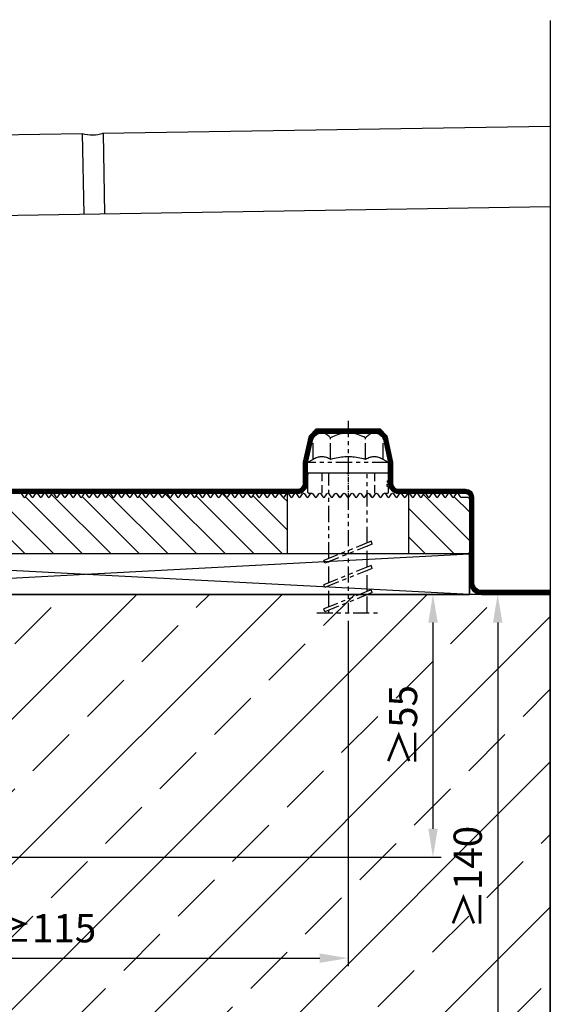
# Model space of a CAD drawing. Units: millimetres. Extents: x -3 to 1183, y 764 to 1981.
# Drawn here: x 401 to 533, y 1588 to 1831 of the extents above; entities that cross this region are included whole.
import ezdxf

# ---------------------------------------------------------------- set-up
doc = ezdxf.new("R2010")
doc.units = ezdxf.units.MM
for name, pattern in [('ACDINTGB', [9, 4, -1, 1, -1, 1, -1]), ('ACDINTGL', [3, 2, -1]), ('AUSGEZOGEN', [2000.1, 2000, -0.1]), ('HIDDEN', [9.525, 6.35, -3.175]), ('MITTE', [2, 1.25, -0.25, 0.25, -0.25]), ('STRICHPUNKT2', [1.3, 0.75, -0.25, 0.05, -0.25])]:
    doc.linetypes.add(name, pattern=pattern)
doc.layers.get('DEFPOINTS').update_dxf_attribs({"color": 5, "linetype": 'AUSGEZOGEN'})
for name, color, linetype in [('-ACHSE', 3, 'MITTE'), ('-BAU', 1, 'AUSGEZOGEN'), ('-FOLIE', 30, 'Continuous'), ('-PROFILAUSSENKANTE', 4, 'Continuous'), ('-PROFILAUSSENKANTET', 4, 'Continuous'), ('-STAHL', 7, 'AUSGEZOGEN'), ('KONTUR', 7, 'Continuous'), ('LTSTRPKT035', 1, 'STRICHPUNKT2')]:
    doc.layers.add(name, color=color, linetype=linetype)
doc.layers.add('AM_5', color=3, linetype='Continuous', lineweight=25)
doc.styles.add('FZ', font='isocpeur.ttf')
doc.styles.get("Standard").update_dxf_attribs({"font": 'arial.ttf'})
doc.dimstyles.new('AM_DIN$0', dxfattribs={"dimtxt": 3.5, "dimasz": 3.5, "dimexe": 1, "dimexo": 1, "dimgap": 1.5, "dimtad": 1, "dimdsep": 46, "dimtxsty": 'Standard', "dimcen": 0, "dimclrd": 256, "dimclre": 256, "dimclrt": 2, "dimadec": 0, "dimazin": 2, "dimtp": 0.1, "dimtm": 0.1, "dimtfac": 0.71, "dimtdec": 3, "dimtmove": 0, "dimatfit": 3, "dimfxl": 1, "dimlwd": -1, "dimlwe": -1, "dimarcsym": 0})
pattern_1 = [(135, (17274.958, 3112.0764), (-3.5355339, -3.5355339), [])]

# ---------------------------------------------------------------- blocks, each defined once
blk = doc.blocks.new('*D22')
at = {"layer": 'AM_5', "linetype": 'ByBlock'}
for p, q in [((516.09, 1689), (521.08, 1689)), ((519.08, 1682), (519.08, 1556)), ((516.09, 1549), (521.08, 1549))]:
    blk.add_line(p, q, dxfattribs=at)
at = {"layer": 'AM_5'}
for points in [[(517.92, 1682), (520.25, 1682), (519.08, 1689)], [(517.92, 1556), (520.25, 1556), (519.08, 1549)]]:
    blk.add_solid(points, dxfattribs=at)
at = {"layer": 'DEFPOINTS', "color": 0}
for p in [(514.09, 1689), (514.09, 1549), (519.08, 1549)]:
    blk.add_point(p, dxfattribs=at)
at = {"layer": 'AM_5', "color": 2, "insert": (512.58, 1619), "char_height": 7, "attachment_point": 5, "rotation": 90, "style": 'FZ'}
blk.add_mtext('≥140', dxfattribs=at)
blk = doc.blocks.new('*D27')
at = {"layer": 'AM_5', "linetype": 'ByBlock'}
for p, q in [((496.88, 1689), (505.08, 1689)), ((503.08, 1682), (503.08, 1631)), ((342.65, 1624), (505.08, 1624))]:
    blk.add_line(p, q, dxfattribs=at)
at = {"layer": 'AM_5'}
for points in [[(501.92, 1682), (504.25, 1682), (503.08, 1689)], [(501.92, 1631), (504.25, 1631), (503.08, 1624)]]:
    blk.add_solid(points, dxfattribs=at)
at = {"layer": 'DEFPOINTS', "color": 0}
for p in [(494.88, 1689), (340.65, 1624), (503.08, 1624)]:
    blk.add_point(p, dxfattribs=at)
at = {"layer": 'AM_5', "color": 2, "insert": (496.58, 1656.5), "char_height": 7, "attachment_point": 5, "rotation": 90, "style": 'FZ'}
blk.add_mtext('≥55', dxfattribs=at)
blk = doc.blocks.new('*D28')
at = {"layer": 'AM_5', "linetype": 'ByBlock'}
for p, q in [((482.08, 1682.43), (482.08, 1597)), ((332.09, 1611), (332.09, 1597)), ((339.09, 1599), (475.08, 1599))]:
    blk.add_line(p, q, dxfattribs=at)
at = {"layer": 'AM_5'}
for points in [[(339.09, 1600.17), (339.09, 1597.83), (332.09, 1599)], [(475.08, 1600.17), (475.08, 1597.83), (482.08, 1599)]]:
    blk.add_solid(points, dxfattribs=at)
at = {"layer": 'DEFPOINTS', "color": 0}
for p in [(482.08, 1684.43), (332.09, 1613), (482.08, 1599)]:
    blk.add_point(p, dxfattribs=at)
at = {"layer": 'AM_5', "color": 2, "insert": (407.09, 1605.5), "char_height": 7, "attachment_point": 5, "style": 'FZ'}
blk.add_mtext('≥115', dxfattribs=at)
blk = doc.blocks.new('D')
at = {"layer": '-STAHL', "color": 251, "linetype": 'ACDINTGB'}
for p, q in [((0, 12.9), (0, -34.57)), ((-7.5, 9.9), (-8.66, 8.74)), ((7.5, 9.9), (-7.5, 9.9)), ((-7.14, 9.79), (-7.35, 9.71)), ((-6.93, 9.85), (-7.14, 9.79)), ((-6.71, 9.89), (-6.93, 9.85)), ((-6.5, 9.9), (-6.71, 9.89)), ((-6.28, 9.89), (-6.5, 9.9)), ((-6.06, 9.85), (-6.28, 9.89)), ((-5.85, 9.79), (-6.06, 9.85)), ((-5.64, 9.71), (-5.85, 9.79)), ((-1.29, 9.79), (-1.72, 9.71)), ((-0.87, 9.85), (-1.29, 9.79)), ((-0.44, 9.89), (-0.87, 9.85)), ((0, 9.9), (-0.44, 9.89)), ((0.44, 9.89), (0, 9.9)), ((0.87, 9.85), (0.44, 9.89)), ((1.29, 9.79), (0.87, 9.85)), ((1.72, 9.71), (1.29, 9.79)), ((5.85, 9.79), (5.64, 9.71)), ((6.06, 9.85), (5.85, 9.79)), ((6.28, 9.89), (6.06, 9.85)), ((6.5, 9.9), (6.28, 9.89)), ((6.71, 9.89), (6.5, 9.9)), ((6.93, 9.85), (6.71, 9.89)), ((7.14, 9.79), (6.93, 9.85)), ((7.35, 9.71), (7.14, 9.79)), ((8.66, 8.74), (7.5, 9.9)), ((-8.43, 8.96), (-8.66, 8.74)), ((-8.66, 3.36), (-8.66, 8.74)), ((-8.21, 9.15), (-8.43, 8.96)), ((-7.99, 9.32), (-8.21, 9.15)), ((-7.78, 9.47), (-7.99, 9.32)), ((-7.57, 9.6), (-7.78, 9.47)), ((-7.35, 9.71), (-7.57, 9.6)), ((-5.42, 9.6), (-5.64, 9.71)), ((-5.21, 9.47), (-5.42, 9.6)), ((-5, 9.32), (-5.21, 9.47)), ((-4.78, 9.15), (-5, 9.32)), ((-4.56, 8.96), (-4.78, 9.15)), ((-4.33, 8.74), (-4.56, 8.96)), ((-3.88, 8.96), (-4.33, 8.74)), ((-4.33, 3.36), (-4.33, 8.74)), ((-3.43, 9.15), (-3.88, 8.96)), ((-3, 9.32), (-3.43, 9.15)), ((-2.57, 9.47), (-3, 9.32)), ((-2.14, 9.6), (-2.57, 9.47)), ((-1.72, 9.71), (-2.14, 9.6)), ((2.14, 9.6), (1.72, 9.71)), ((2.57, 9.47), (2.14, 9.6)), ((3, 9.32), (2.57, 9.47)), ((3.43, 9.15), (3, 9.32)), ((3.88, 8.96), (3.43, 9.15)), ((4.33, 8.74), (3.88, 8.96)), ((4.56, 8.96), (4.33, 8.74)), ((4.33, 3.36), (4.33, 8.74)), ((4.78, 9.15), (4.56, 8.96)), ((5, 9.32), (4.78, 9.15)), ((5.21, 9.47), (5, 9.32)), ((5.42, 9.6), (5.21, 9.47)), ((5.64, 9.71), (5.42, 9.6)), ((7.57, 9.6), (7.35, 9.71)), ((7.78, 9.47), (7.57, 9.6)), ((7.99, 9.32), (7.78, 9.47)), ((8.21, 9.15), (7.99, 9.32)), ((8.43, 8.96), (8.21, 9.15)), ((8.66, 8.74), (8.43, 8.96)), ((8.66, 3.36), (8.66, 8.74)), ((-8.66, 3.36), (-10, 2.6)), ((-10, 0), (-10, 2.6)), ((10, 2.6), (-10, 2.6)), ((-8.39, 3.51), (-8.66, 3.36)), ((-8.13, 3.64), (-8.39, 3.51)), ((-7.88, 3.74), (-8.13, 3.64)), ((-7.64, 3.83), (-7.88, 3.74)), ((-7.4, 3.9), (-7.64, 3.83)), ((-7.17, 3.96), (-7.4, 3.9)), ((-6.94, 3.99), (-7.17, 3.96)), ((-6.72, 4.02), (-6.94, 3.99)), ((-6.5, 4.03), (-6.72, 4.02)), ((-6.27, 4.02), (-6.5, 4.03)), ((-6.05, 3.99), (-6.27, 4.02)), ((-5.82, 3.96), (-6.05, 3.99)), ((-5.59, 3.9), (-5.82, 3.96)), ((-5.35, 3.83), (-5.59, 3.9)), ((-5.11, 3.74), (-5.35, 3.83)), ((-4.86, 3.64), (-5.11, 3.74)), ((-4.6, 3.51), (-4.86, 3.64)), ((-4.33, 3.36), (-4.6, 3.51)), ((-3.84, 3.5), (-4.33, 3.36)), ((-3.37, 3.61), (-3.84, 3.5)), ((-2.92, 3.71), (-3.37, 3.61)), ((-2.48, 3.8), (-2.92, 3.71)), ((-2.05, 3.87), (-2.48, 3.8)), ((-1.63, 3.93), (-2.05, 3.87)), ((-1.21, 3.97), (-1.63, 3.93)), ((-0.81, 4), (-1.21, 3.97)), ((-0.4, 4.02), (-0.81, 4)), ((0, 4.03), (-0.4, 4.02)), ((0.4, 4.02), (0, 4.03)), ((0.81, 4), (0.4, 4.02)), ((1.21, 3.97), (0.81, 4)), ((1.63, 3.93), (1.21, 3.97)), ((2.05, 3.87), (1.63, 3.93)), ((2.48, 3.8), (2.05, 3.87)), ((2.92, 3.71), (2.48, 3.8)), ((3.37, 3.61), (2.92, 3.71)), ((3.84, 3.5), (3.37, 3.61)), ((4.33, 3.36), (3.84, 3.5)), ((4.6, 3.51), (4.33, 3.36)), ((4.86, 3.64), (4.6, 3.51)), ((5.11, 3.74), (4.86, 3.64)), ((5.35, 3.83), (5.11, 3.74)), ((5.59, 3.9), (5.35, 3.83)), ((5.82, 3.96), (5.59, 3.9)), ((6.05, 3.99), (5.82, 3.96)), ((6.27, 4.02), (6.05, 3.99)), ((6.5, 4.03), (6.27, 4.02)), ((6.72, 4.02), (6.5, 4.03)), ((6.94, 3.99), (6.72, 4.02)), ((7.17, 3.96), (6.94, 3.99)), ((7.4, 3.9), (7.17, 3.96)), ((7.64, 3.83), (7.4, 3.9)), ((7.88, 3.74), (7.64, 3.83)), ((8.13, 3.64), (7.88, 3.74)), ((8.39, 3.51), (8.13, 3.64)), ((8.66, 3.36), (8.39, 3.51)), ((10, 2.6), (8.66, 3.36)), ((10, 0), (10, 2.6)), ((10, 0), (-10, 0)), ((-4.75, -21.11), (-4.75, 0)), ((4.75, -17.27), (4.75, 0)), ((5.72, -16.88), (-6, -21.62)), ((6, -17.58), (5.72, -16.88)), ((6, -17.58), (-5.72, -22.31)), ((4.75, -23.27), (4.75, -18.08)), ((-5.72, -22.31), (-6, -21.62)), ((-4.75, -27.11), (-4.75, -21.92)), ((5.72, -22.88), (-6, -27.62)), ((6, -23.58), (-5.72, -28.31)), ((4.75, -29.27), (4.75, -24.08)), ((6, -23.58), (5.72, -22.88)), ((-5.72, -28.31), (-6, -27.62)), ((5.72, -28.88), (-6, -33.62)), ((-4.75, -33.11), (-4.75, -27.92)), ((6, -29.58), (5.72, -28.88)), ((6, -29.58), (-5.72, -34.31)), ((4.75, -34.57), (4.75, -30.08)), ((-5.72, -34.31), (-6, -33.62)), ((-4.75, -34.57), (-4.75, -33.92)), ((-7.75, -34.57), (7.75, -34.57))]:
    blk.add_line(p, q, dxfattribs=at)
blk = doc.blocks.new('B10')
at = {"layer": '-PROFILAUSSENKANTE'}
h = blk.add_hatch(dxfattribs=at)
h.set_pattern_fill('_U', color=256, scale=5, angle=135, style=0, pattern_type=0)
h.set_pattern_definition(pattern_1)
edge = h.paths.add_edge_path()
edge.add_arc((18.3, 4.7), 0.3, 34, 146)
edge.add_line((18.05, 4.87), (17.55, 4.12))
edge.add_arc((17.3, 4.29), 0.3, 214, 326, ccw=False)
edge.add_line((17.05, 4.12), (16.55, 4.87))
edge.add_arc((16.3, 4.7), 0.3, 34, 146)
edge.add_line((16.05, 4.87), (15.55, 4.12))
edge.add_arc((15.3, 4.29), 0.3, 214, 326, ccw=False)
edge.add_line((15.05, 4.12), (14.55, 4.87))
edge.add_arc((14.3, 4.7), 0.3, 34, 146)
edge.add_line((14.05, 4.87), (13.55, 4.12))
edge.add_arc((13.3, 4.29), 0.3, 214, 326, ccw=False)
edge.add_line((13.05, 4.12), (12.55, 4.87))
edge.add_arc((12.3, 4.7), 0.3, 34, 90)
edge.add_line((12.3, 5), (9.8, 5))
edge.add_arc((9.8, 4.5), 0.5, 90, 180)
edge.add_line((9.3, 4.5), (9.3, -4.9))
edge.add_arc((8.8, -4.9), 0.5, 270, 360, ccw=False)
edge.add_line((8.8, -5.4), (3.4, -5.4))
edge.add_arc((3.4, -4.9), 0.5, 180, 270, ccw=False)
edge.add_line((2.9, -4.9), (2.9, -1))
edge.add_arc((1.9, -1), 1, 0, 90)
edge.add_line((1.9, 0), (-1.9, 0))
edge.add_arc((-1.9, -1), 1, 90, 180)
edge.add_line((-2.9, -1), (-2.9, -9.4))
edge.add_arc((-1.9, -9.4), 1, 180, 270)
edge.add_line((-1.9, -10.4), (8.8, -10.4))
edge.add_arc((8.8, -10.9), 0.5, 0, 90, ccw=False)
edge.add_line((9.3, -10.9), (9.3, -21.1))
edge.add_line((9.3, -21.1), (9.6, -21.4))
edge.add_line((9.6, -21.4), (9.3, -21.7))
edge.add_line((9.3, -21.7), (9.3, -46.9))
edge.add_arc((8.8, -46.9), 0.5, 270, 360, ccw=False)
edge.add_line((8.8, -47.4), (3.4, -47.4))
edge.add_arc((3.4, -46.9), 0.5, 180, 270, ccw=False)
edge.add_line((2.9, -46.9), (2.9, -43))
edge.add_arc((1.9, -43), 1, 0, 90)
edge.add_line((1.9, -42), (-1.9, -42))
edge.add_arc((-1.9, -43), 1, 90, 180)
edge.add_line((-2.9, -43), (-2.9, -49.56))
edge.add_arc((-1.9, -49.56), 1, 180, 227.2906)
edge.add_line((-2.58, -50.3), (-0.62, -52.1))
edge.add_arc((-1.3, -52.84), 1, 0, 47.2906, ccw=False)
edge.add_line((-0.3, -52.84), (-0.3, -53.9))
edge.add_arc((0.79, -53.91), 1.09, 179.2606, 265.2868)
edge.add_line((0.7, -55), (2.1, -55))
edge.add_arc((2.1, -54.8), 0.2, 270, 360)
edge.add_line((2.3, -54.8), (2.3, -52.9))
edge.add_arc((2.8, -52.9), 0.5, 90, 180, ccw=False)
edge.add_line((2.8, -52.4), (8.8, -52.4))
edge.add_arc((8.8, -52.9), 0.5, 0, 90, ccw=False)
edge.add_line((9.3, -52.9), (9.3, -65.5))
edge.add_arc((8.8, -65.5), 0.5, 270, 360, ccw=False)
edge.add_line((8.8, -66), (2.8, -66))
edge.add_arc((2.8, -65.5), 0.5, 180, 270, ccw=False)
edge.add_line((2.3, -65.5), (2.3, -63.6))
edge.add_arc((2.1, -63.6), 0.2, 360, 450)
edge.add_line((2.1, -63.4), (0.7, -63.4))
edge.add_arc((0.7, -64.4), 1, 90, 180)
edge.add_line((-0.3, -64.4), (-0.3, -67.6))
edge.add_arc((0.7, -67.6), 1, 180, 270)
edge.add_line((0.7, -68.6), (9, -68.6))
edge.add_arc((9, -68.9), 0.3, 0, 90, ccw=False)
edge.add_line((9.3, -68.9), (9.3, -70))
edge.add_line((9.3, -70), (19.3, -70))
edge.add_line((19.3, -70), (19.3, -15))
edge.add_arc((24.3, -15), 5, 90, 180, ccw=False)
edge.add_line((24.3, -10), (164.3, -10))
edge.add_line((164.3, -10), (164.3, 5))
edge.add_arc((164.3, 4.7), 0.3, 89.9951, 146)
edge.add_line((164.05, 4.87), (163.55, 4.12))
edge.add_arc((163.3, 4.29), 0.3, 214, 326, ccw=False)
edge.add_line((163.05, 4.12), (162.55, 4.87))
edge.add_arc((162.3, 4.7), 0.3, 34, 146)
edge.add_line((162.05, 4.87), (161.55, 4.12))
edge.add_arc((161.3, 4.29), 0.3, 214, 326, ccw=False)
edge.add_line((161.05, 4.12), (160.55, 4.87))
edge.add_arc((160.3, 4.7), 0.3, 34, 146)
edge.add_line((160.05, 4.87), (159.55, 4.12))
edge.add_arc((159.3, 4.29), 0.3, 214, 326, ccw=False)
edge.add_line((159.05, 4.12), (158.55, 4.87))
edge.add_arc((158.3, 4.7), 0.3, 34, 146)
edge.add_line((158.05, 4.87), (157.55, 4.12))
edge.add_arc((157.3, 4.29), 0.3, 214, 326, ccw=False)
edge.add_line((157.05, 4.12), (156.55, 4.87))
edge.add_arc((156.3, 4.7), 0.3, 34, 146)
edge.add_line((156.05, 4.87), (155.55, 4.12))
edge.add_arc((155.3, 4.29), 0.3, 214, 326, ccw=False)
edge.add_line((155.05, 4.12), (154.55, 4.87))
edge.add_arc((154.3, 4.7), 0.3, 34, 146)
edge.add_line((154.05, 4.87), (153.55, 4.12))
edge.add_arc((153.3, 4.29), 0.3, 214, 326, ccw=False)
edge.add_line((153.05, 4.12), (152.55, 4.87))
edge.add_arc((152.3, 4.7), 0.3, 34, 146)
edge.add_line((152.05, 4.87), (151.55, 4.12))
edge.add_arc((151.3, 4.29), 0.3, 214, 326, ccw=False)
edge.add_line((151.05, 4.12), (150.55, 4.87))
edge.add_arc((150.3, 4.7), 0.3, 34, 146)
edge.add_line((150.05, 4.87), (149.55, 4.12))
edge.add_arc((149.3, 4.29), 0.3, 214, 326, ccw=False)
edge.add_line((149.05, 4.12), (148.55, 4.87))
edge.add_arc((148.3, 4.7), 0.3, 34, 146)
edge.add_line((148.05, 4.87), (147.55, 4.12))
edge.add_arc((147.3, 4.29), 0.3, 214, 326, ccw=False)
edge.add_line((147.05, 4.12), (146.55, 4.87))
edge.add_arc((146.3, 4.7), 0.3, 34, 146)
edge.add_line((146.05, 4.87), (145.55, 4.12))
edge.add_arc((145.3, 4.29), 0.3, 214, 326, ccw=False)
edge.add_line((145.05, 4.12), (144.55, 4.87))
edge.add_arc((144.3, 4.7), 0.3, 34, 146)
edge.add_line((144.05, 4.87), (143.55, 4.12))
edge.add_arc((143.3, 4.29), 0.3, 214, 326, ccw=False)
edge.add_line((143.05, 4.12), (142.55, 4.87))
edge.add_arc((142.3, 4.7), 0.3, 34, 146)
edge.add_line((142.05, 4.87), (141.55, 4.12))
edge.add_arc((141.3, 4.29), 0.3, 214, 326, ccw=False)
edge.add_line((141.05, 4.12), (140.55, 4.87))
edge.add_arc((140.3, 4.7), 0.3, 34, 146)
edge.add_line((140.05, 4.87), (139.55, 4.12))
edge.add_arc((139.3, 4.29), 0.3, 214, 326, ccw=False)
edge.add_line((139.05, 4.12), (138.55, 4.87))
edge.add_arc((138.3, 4.7), 0.3, 34, 146)
edge.add_line((138.05, 4.87), (137.55, 4.12))
edge.add_arc((137.3, 4.29), 0.3, 214, 326, ccw=False)
edge.add_line((137.05, 4.12), (136.55, 4.87))
edge.add_arc((136.3, 4.7), 0.3, 34, 146)
edge.add_line((136.05, 4.87), (135.55, 4.12))
edge.add_arc((135.3, 4.29), 0.3, 214, 326, ccw=False)
edge.add_line((135.05, 4.12), (134.55, 4.87))
edge.add_arc((134.3, 4.7), 0.3, 34, 146)
edge.add_line((134.05, 4.87), (133.55, 4.12))
edge.add_arc((133.3, 4.29), 0.3, 214, 326, ccw=False)
edge.add_line((133.05, 4.12), (132.55, 4.87))
edge.add_arc((132.3, 4.7), 0.3, 34, 146)
edge.add_line((132.05, 4.87), (131.55, 4.12))
edge.add_arc((131.3, 4.29), 0.3, 214, 326, ccw=False)
edge.add_line((131.05, 4.12), (130.55, 4.87))
edge.add_arc((130.3, 4.7), 0.3, 34, 146)
edge.add_line((130.05, 4.87), (129.55, 4.12))
edge.add_arc((129.3, 4.29), 0.3, 214, 326, ccw=False)
edge.add_line((129.05, 4.12), (128.55, 4.87))
edge.add_arc((128.3, 4.7), 0.3, 34, 146)
edge.add_line((128.05, 4.87), (127.55, 4.12))
edge.add_arc((127.3, 4.29), 0.3, 214, 326, ccw=False)
edge.add_line((127.05, 4.12), (126.55, 4.87))
edge.add_arc((126.3, 4.7), 0.3, 34, 146)
edge.add_line((126.05, 4.87), (125.55, 4.12))
edge.add_arc((125.3, 4.29), 0.3, 214, 326, ccw=False)
edge.add_line((125.05, 4.12), (124.55, 4.87))
edge.add_arc((124.3, 4.7), 0.3, 34, 146)
edge.add_line((124.05, 4.87), (123.55, 4.12))
edge.add_arc((123.3, 4.29), 0.3, 214, 326, ccw=False)
edge.add_line((123.05, 4.12), (122.55, 4.87))
edge.add_arc((122.3, 4.7), 0.3, 34, 146)
edge.add_line((122.05, 4.87), (121.55, 4.12))
edge.add_arc((121.3, 4.29), 0.3, 214, 326, ccw=False)
edge.add_line((121.05, 4.12), (120.55, 4.87))
edge.add_arc((120.3, 4.7), 0.3, 34, 146)
edge.add_line((120.05, 4.87), (119.55, 4.12))
edge.add_arc((119.3, 4.29), 0.3, 214, 326, ccw=False)
edge.add_line((119.05, 4.12), (118.55, 4.87))
edge.add_arc((118.3, 4.7), 0.3, 34, 146)
edge.add_line((118.05, 4.87), (117.55, 4.12))
edge.add_arc((117.3, 4.29), 0.3, 214, 326, ccw=False)
edge.add_line((117.05, 4.12), (116.55, 4.87))
edge.add_arc((116.3, 4.7), 0.3, 34, 146)
edge.add_line((116.05, 4.87), (115.55, 4.12))
edge.add_arc((115.3, 4.29), 0.3, 214, 326, ccw=False)
edge.add_line((115.05, 4.12), (114.55, 4.87))
edge.add_arc((114.3, 4.7), 0.3, 34, 146)
edge.add_line((114.05, 4.87), (113.55, 4.12))
edge.add_arc((113.3, 4.29), 0.3, 214, 326, ccw=False)
edge.add_line((113.05, 4.12), (112.55, 4.87))
edge.add_arc((112.3, 4.7), 0.3, 34, 146)
edge.add_line((112.05, 4.87), (111.55, 4.12))
edge.add_arc((111.3, 4.29), 0.3, 214, 326, ccw=False)
edge.add_line((111.05, 4.12), (110.55, 4.87))
edge.add_arc((110.3, 4.7), 0.3, 34, 146)
edge.add_line((110.05, 4.87), (109.55, 4.12))
edge.add_arc((109.3, 4.29), 0.3, 214, 326, ccw=False)
edge.add_line((109.05, 4.12), (108.55, 4.87))
edge.add_arc((108.3, 4.7), 0.3, 34, 146)
edge.add_line((108.05, 4.87), (107.55, 4.12))
edge.add_arc((107.3, 4.29), 0.3, 214, 326, ccw=False)
edge.add_line((107.05, 4.12), (106.55, 4.87))
edge.add_arc((106.3, 4.7), 0.3, 34, 146)
edge.add_line((106.05, 4.87), (105.55, 4.12))
edge.add_arc((105.3, 4.29), 0.3, 214, 326, ccw=False)
edge.add_line((105.05, 4.12), (104.55, 4.87))
edge.add_arc((104.3, 4.7), 0.3, 34, 146)
edge.add_line((104.05, 4.87), (103.55, 4.12))
edge.add_arc((103.3, 4.29), 0.3, 214, 326, ccw=False)
edge.add_line((103.05, 4.12), (102.55, 4.87))
edge.add_arc((102.3, 4.7), 0.3, 34, 146)
edge.add_line((102.05, 4.87), (101.55, 4.12))
edge.add_arc((101.3, 4.29), 0.3, 214, 326, ccw=False)
edge.add_line((101.05, 4.12), (100.55, 4.87))
edge.add_arc((100.3, 4.7), 0.3, 34, 146)
edge.add_line((100.05, 4.87), (99.55, 4.12))
edge.add_arc((99.3, 4.29), 0.3, 214, 326, ccw=False)
edge.add_line((99.05, 4.12), (98.55, 4.87))
edge.add_arc((98.3, 4.7), 0.3, 34, 146)
edge.add_line((98.05, 4.87), (97.55, 4.12))
edge.add_arc((97.3, 4.29), 0.3, 214, 326, ccw=False)
edge.add_line((97.05, 4.12), (96.55, 4.87))
edge.add_arc((96.3, 4.7), 0.3, 34, 146)
edge.add_line((96.05, 4.87), (95.55, 4.12))
edge.add_arc((95.3, 4.29), 0.3, 214, 326, ccw=False)
edge.add_line((95.05, 4.12), (94.55, 4.87))
edge.add_arc((94.3, 4.7), 0.3, 34, 146)
edge.add_line((94.05, 4.87), (93.55, 4.12))
edge.add_arc((93.3, 4.29), 0.3, 214, 326, ccw=False)
edge.add_line((93.05, 4.12), (92.55, 4.87))
edge.add_arc((92.3, 4.7), 0.3, 34, 146)
edge.add_line((92.05, 4.87), (91.55, 4.12))
edge.add_arc((91.3, 4.29), 0.3, 214, 326, ccw=False)
edge.add_line((91.05, 4.12), (90.55, 4.87))
edge.add_arc((90.3, 4.7), 0.3, 34, 146)
edge.add_line((90.05, 4.87), (89.55, 4.12))
edge.add_arc((89.3, 4.29), 0.3, 214, 326, ccw=False)
edge.add_line((89.05, 4.12), (88.55, 4.87))
edge.add_arc((88.3, 4.7), 0.3, 34, 146)
edge.add_line((88.05, 4.87), (87.55, 4.12))
edge.add_arc((87.3, 4.29), 0.3, 214, 326, ccw=False)
edge.add_line((87.05, 4.12), (86.55, 4.87))
edge.add_arc((86.3, 4.7), 0.3, 34, 146)
edge.add_line((86.05, 4.87), (85.55, 4.12))
edge.add_arc((85.3, 4.29), 0.3, 214, 326, ccw=False)
edge.add_line((85.05, 4.12), (84.55, 4.87))
edge.add_arc((84.3, 4.7), 0.3, 34, 146)
edge.add_line((84.05, 4.87), (83.55, 4.12))
edge.add_arc((83.3, 4.29), 0.3, 214, 326, ccw=False)
edge.add_line((83.05, 4.12), (82.55, 4.87))
edge.add_arc((82.3, 4.7), 0.3, 34, 146)
edge.add_line((82.05, 4.87), (81.55, 4.12))
edge.add_arc((81.3, 4.29), 0.3, 214, 326, ccw=False)
edge.add_line((81.05, 4.12), (80.55, 4.87))
edge.add_arc((80.3, 4.7), 0.3, 34, 146)
edge.add_line((80.05, 4.87), (79.55, 4.12))
edge.add_arc((79.3, 4.29), 0.3, 214, 326, ccw=False)
edge.add_line((79.05, 4.12), (78.55, 4.87))
edge.add_arc((78.3, 4.7), 0.3, 34, 146)
edge.add_line((78.05, 4.87), (77.55, 4.12))
edge.add_arc((77.3, 4.29), 0.3, 214, 326, ccw=False)
edge.add_line((77.05, 4.12), (76.55, 4.87))
edge.add_arc((76.3, 4.7), 0.3, 34, 146)
edge.add_line((76.05, 4.87), (75.55, 4.12))
edge.add_arc((75.3, 4.29), 0.3, 214, 326, ccw=False)
edge.add_line((75.05, 4.12), (74.55, 4.87))
edge.add_arc((74.3, 4.7), 0.3, 34, 146)
edge.add_line((74.05, 4.87), (73.55, 4.12))
edge.add_arc((73.3, 4.29), 0.3, 214, 326, ccw=False)
edge.add_line((73.05, 4.12), (72.55, 4.87))
edge.add_arc((72.3, 4.7), 0.3, 34, 146)
edge.add_line((72.05, 4.87), (71.55, 4.12))
edge.add_arc((71.3, 4.29), 0.3, 214, 326, ccw=False)
edge.add_line((71.05, 4.12), (70.55, 4.87))
edge.add_arc((70.3, 4.7), 0.3, 34, 146)
edge.add_line((70.05, 4.87), (69.55, 4.12))
edge.add_arc((69.3, 4.29), 0.3, 214, 326, ccw=False)
edge.add_line((69.05, 4.12), (68.55, 4.87))
edge.add_arc((68.3, 4.7), 0.3, 34, 146)
edge.add_line((68.05, 4.87), (67.55, 4.12))
edge.add_arc((67.3, 4.29), 0.3, 214, 326, ccw=False)
edge.add_line((67.05, 4.12), (66.55, 4.87))
edge.add_arc((66.3, 4.7), 0.3, 34, 146)
edge.add_line((66.05, 4.87), (65.55, 4.12))
edge.add_arc((65.3, 4.29), 0.3, 214, 326, ccw=False)
edge.add_line((65.05, 4.12), (64.55, 4.87))
edge.add_arc((64.3, 4.7), 0.3, 34, 146)
edge.add_line((64.05, 4.87), (63.55, 4.12))
edge.add_arc((63.3, 4.29), 0.3, 214, 326, ccw=False)
edge.add_line((63.05, 4.12), (62.55, 4.87))
edge.add_arc((62.3, 4.7), 0.3, 34, 146)
edge.add_line((62.05, 4.87), (61.55, 4.12))
edge.add_arc((61.3, 4.29), 0.3, 214, 326, ccw=False)
edge.add_line((61.05, 4.12), (60.55, 4.87))
edge.add_arc((60.3, 4.7), 0.3, 34, 146)
edge.add_line((60.05, 4.87), (59.55, 4.12))
edge.add_arc((59.3, 4.29), 0.3, 214, 326, ccw=False)
edge.add_line((59.05, 4.12), (58.55, 4.87))
edge.add_arc((58.3, 4.7), 0.3, 34, 146)
edge.add_line((58.05, 4.87), (57.55, 4.12))
edge.add_arc((57.3, 4.29), 0.3, 214, 326, ccw=False)
edge.add_line((57.05, 4.12), (56.55, 4.87))
edge.add_arc((56.3, 4.7), 0.3, 34, 146)
edge.add_line((56.05, 4.87), (55.55, 4.12))
edge.add_arc((55.3, 4.29), 0.3, 214, 326, ccw=False)
edge.add_line((55.05, 4.12), (54.55, 4.87))
edge.add_arc((54.3, 4.7), 0.3, 34, 146)
edge.add_line((54.05, 4.87), (53.55, 4.12))
edge.add_arc((53.3, 4.29), 0.3, 214, 326, ccw=False)
edge.add_line((53.05, 4.12), (52.55, 4.87))
edge.add_arc((52.3, 4.7), 0.3, 34, 146)
edge.add_line((52.05, 4.87), (51.55, 4.12))
edge.add_arc((51.3, 4.29), 0.3, 214, 326, ccw=False)
edge.add_line((51.05, 4.12), (50.55, 4.87))
edge.add_arc((50.3, 4.7), 0.3, 34, 146)
edge.add_line((50.05, 4.87), (49.55, 4.12))
edge.add_arc((49.3, 4.29), 0.3, 214, 326, ccw=False)
edge.add_line((49.05, 4.12), (48.55, 4.87))
edge.add_arc((48.3, 4.7), 0.3, 34, 146)
edge.add_line((48.05, 4.87), (47.55, 4.12))
edge.add_arc((47.3, 4.29), 0.3, 214, 326, ccw=False)
edge.add_line((47.05, 4.12), (46.55, 4.87))
edge.add_arc((46.3, 4.7), 0.3, 34, 146)
edge.add_line((46.05, 4.87), (45.55, 4.12))
edge.add_arc((45.3, 4.29), 0.3, 214, 326, ccw=False)
edge.add_line((45.05, 4.12), (44.55, 4.87))
edge.add_arc((44.3, 4.7), 0.3, 34, 146)
edge.add_line((44.05, 4.87), (43.55, 4.12))
edge.add_arc((43.3, 4.29), 0.3, 214, 326, ccw=False)
edge.add_line((43.05, 4.12), (42.55, 4.87))
edge.add_arc((42.3, 4.7), 0.3, 34, 146)
edge.add_line((42.05, 4.87), (41.55, 4.12))
edge.add_arc((41.3, 4.29), 0.3, 214, 326, ccw=False)
edge.add_line((41.05, 4.12), (40.55, 4.87))
edge.add_arc((40.3, 4.7), 0.3, 34, 146)
edge.add_line((40.05, 4.87), (39.55, 4.12))
edge.add_arc((39.3, 4.29), 0.3, 214, 326, ccw=False)
edge.add_line((39.05, 4.12), (38.55, 4.87))
edge.add_arc((38.3, 4.7), 0.3, 34, 146)
edge.add_line((38.05, 4.87), (37.55, 4.12))
edge.add_arc((37.3, 4.29), 0.3, 214, 326, ccw=False)
edge.add_line((37.05, 4.12), (36.55, 4.87))
edge.add_arc((36.3, 4.7), 0.3, 34, 146)
edge.add_line((36.05, 4.87), (35.55, 4.12))
edge.add_arc((35.3, 4.29), 0.3, 214, 326, ccw=False)
edge.add_line((35.05, 4.12), (34.55, 4.87))
edge.add_arc((34.3, 4.7), 0.3, 34, 146)
edge.add_line((34.05, 4.87), (33.55, 4.12))
edge.add_arc((33.3, 4.29), 0.3, 214, 326, ccw=False)
edge.add_line((33.05, 4.12), (32.55, 4.87))
edge.add_arc((32.3, 4.7), 0.3, 34, 146)
edge.add_line((32.05, 4.87), (31.55, 4.12))
edge.add_arc((31.3, 4.29), 0.3, 214, 326, ccw=False)
edge.add_line((31.05, 4.12), (30.55, 4.87))
edge.add_arc((30.3, 4.7), 0.3, 34, 146)
edge.add_line((30.05, 4.87), (29.55, 4.12))
edge.add_arc((29.3, 4.29), 0.3, 214, 326, ccw=False)
edge.add_line((29.05, 4.12), (28.55, 4.87))
edge.add_arc((28.3, 4.7), 0.3, 34, 146)
edge.add_line((28.05, 4.87), (27.55, 4.12))
edge.add_arc((27.3, 4.29), 0.3, 214, 326, ccw=False)
edge.add_line((27.05, 4.12), (26.55, 4.87))
edge.add_arc((26.3, 4.7), 0.3, 34, 146)
edge.add_line((26.05, 4.87), (25.55, 4.12))
edge.add_arc((25.3, 4.29), 0.3, 214, 326, ccw=False)
edge.add_line((25.05, 4.12), (24.55, 4.87))
edge.add_arc((24.3, 4.7), 0.3, 34, 146)
edge.add_line((24.05, 4.87), (23.55, 4.12))
edge.add_arc((23.3, 4.29), 0.3, 214, 326, ccw=False)
edge.add_line((23.05, 4.12), (22.55, 4.87))
edge.add_arc((22.3, 4.7), 0.3, 34, 146)
edge.add_line((22.05, 4.87), (21.55, 4.12))
edge.add_arc((21.3, 4.29), 0.3, 214, 326, ccw=False)
edge.add_line((21.05, 4.12), (20.55, 4.87))
edge.add_arc((20.3, 4.7), 0.3, 34, 146)
edge.add_line((20.05, 4.87), (19.55, 4.12))
edge.add_arc((19.3, 4.29), 0.3, 214, 326, ccw=False)
edge.add_line((19.05, 4.12), (18.55, 4.87))
h = blk.add_hatch(dxfattribs=at)
h.set_pattern_fill('_U', color=256, scale=5, angle=135, style=0, pattern_type=0)
h.set_pattern_definition(pattern_1)
edge = h.paths.add_edge_path()
edge.add_arc((208.8, -9.5), 0.5, 270, 360)
edge.add_line((209.3, -9.5), (209.3, 3.5))
edge.add_arc((208.8, 3.5), 0.5, 0, 90)
edge.add_line((208.8, 4), (207.3, 4))
edge.add_arc((207.3, 4.3), 0.3, 214, 270, ccw=False)
edge.add_line((207.05, 4.13), (206.55, 4.87))
edge.add_arc((206.3, 4.7), 0.3, 34, 146)
edge.add_line((206.05, 4.87), (205.55, 4.12))
edge.add_arc((205.3, 4.29), 0.3, 214, 326, ccw=False)
edge.add_line((205.05, 4.12), (204.55, 4.87))
edge.add_arc((204.3, 4.7), 0.3, 34, 146)
edge.add_line((204.05, 4.87), (203.55, 4.12))
edge.add_arc((203.3, 4.29), 0.3, 214, 326, ccw=False)
edge.add_line((203.05, 4.12), (202.55, 4.87))
edge.add_arc((202.3, 4.7), 0.3, 34, 146)
edge.add_line((202.05, 4.87), (201.55, 4.12))
edge.add_arc((201.3, 4.29), 0.3, 214, 326, ccw=False)
edge.add_line((201.05, 4.12), (200.55, 4.87))
edge.add_arc((200.3, 4.7), 0.3, 34, 146)
edge.add_line((200.05, 4.87), (199.55, 4.12))
edge.add_arc((199.3, 4.29), 0.3, 214, 326, ccw=False)
edge.add_line((199.05, 4.12), (198.55, 4.87))
edge.add_arc((198.3, 4.7), 0.3, 34, 146)
edge.add_line((198.05, 4.87), (197.55, 4.12))
edge.add_arc((197.3, 4.29), 0.3, 214, 326, ccw=False)
edge.add_line((197.05, 4.12), (196.55, 4.87))
edge.add_arc((196.3, 4.7), 0.3, 34, 146)
edge.add_line((196.05, 4.87), (195.55, 4.12))
edge.add_arc((195.3, 4.29), 0.3, 214, 326, ccw=False)
edge.add_line((195.05, 4.12), (194.55, 4.87))
edge.add_arc((194.3, 4.7), 0.3, 34, 90.7051)
edge.add_line((194.3, 5), (194.3, -10))
edge.add_line((194.3, -10), (208.8, -10))
at = {"layer": '-PROFILAUSSENKANTET'}
for p, q in [((164.3, -10), (164.3, 5)), ((194.3, -10), (194.3, 5))]:
    blk.add_line(p, q, dxfattribs=at)
blk.add_lwpolyline([(98.05, 4.87, -0.531709), (98.55, 4.87), (99.05, 4.12, 0.531709), (99.55, 4.12), (100.05, 4.87, -0.531709), (100.55, 4.87), (101.05, 4.12, 0.531709), (101.55, 4.12), (102.05, 4.87, -0.531709), (102.55, 4.87), (103.05, 4.12, 0.531709), (103.55, 4.12), (104.05, 4.87, -0.531709), (104.55, 4.87), (105.05, 4.12, 0.531709), (105.55, 4.12), (106.05, 4.87, -0.531709), (106.55, 4.87), (107.05, 4.12, 0.531709), (107.55, 4.12), (108.05, 4.87, -0.531709), (108.55, 4.87), (109.05, 4.12, 0.531709), (109.55, 4.12), (110.05, 4.87, -0.531709), (110.55, 4.87), (111.05, 4.12, 0.531709), (111.55, 4.12), (112.05, 4.87, -0.531709), (112.55, 4.87), (113.05, 4.12, 0.531709), (113.55, 4.12), (114.05, 4.87, -0.531709), (114.55, 4.87), (115.05, 4.12, 0.531709), (115.55, 4.12), (116.05, 4.87, -0.531709), (116.55, 4.87), (117.05, 4.12, 0.531709), (117.55, 4.12), (118.05, 4.87, -0.531709), (118.55, 4.87), (119.05, 4.12, 0.531709), (119.55, 4.12), (120.05, 4.87, -0.531709), (120.55, 4.87), (121.05, 4.12, 0.531709), (121.55, 4.12), (122.05, 4.87, -0.531709), (122.55, 4.87), (123.05, 4.12, 0.531709), (123.55, 4.12), (124.05, 4.87, -0.531709), (124.55, 4.87), (125.05, 4.12, 0.531709), (125.55, 4.12), (126.05, 4.87, -0.531709), (126.55, 4.87), (127.05, 4.12, 0.531709), (127.55, 4.12), (128.05, 4.87, -0.531709), (128.55, 4.87), (129.05, 4.12, 0.531709), (129.55, 4.12), (130.05, 4.87, -0.531709), (130.55, 4.87), (131.05, 4.12, 0.531709), (131.55, 4.12), (132.05, 4.87, -0.531709), (132.55, 4.87), (133.05, 4.12, 0.531709), (133.55, 4.12), (134.05, 4.87, -0.531709), (134.55, 4.87), (135.05, 4.12, 0.531709), (135.55, 4.12), (136.05, 4.87, -0.531709), (136.55, 4.87), (137.05, 4.12, 0.531709), (137.55, 4.12), (138.05, 4.87, -0.531709), (138.55, 4.87), (139.05, 4.12, 0.531709), (139.55, 4.12), (140.05, 4.87, -0.531709), (140.55, 4.87), (141.05, 4.12, 0.531709), (141.55, 4.12), (142.05, 4.87, -0.531709), (142.55, 4.87), (143.05, 4.12, 0.531709), (143.55, 4.12), (144.05, 4.87, -0.531709), (144.55, 4.87), (145.05, 4.12, 0.531709), (145.55, 4.12), (146.05, 4.87, -0.531709), (146.55, 4.87), (147.05, 4.12, 0.531709), (147.55, 4.12), (148.05, 4.87, -0.531709), (148.55, 4.87), (149.05, 4.12, 0.531709), (149.55, 4.12), (150.05, 4.87, -0.531709), (150.55, 4.87), (151.05, 4.12, 0.531709), (151.55, 4.12), (152.05, 4.87, -0.531709), (152.55, 4.87), (153.05, 4.12, 0.531709), (153.55, 4.12), (154.05, 4.87, -0.531709), (154.55, 4.87), (155.05, 4.12, 0.531709), (155.55, 4.12), (156.05, 4.87, -0.531709), (156.55, 4.87), (157.05, 4.12, 0.531709), (157.55, 4.12), (158.05, 4.87, -0.531709), (158.55, 4.87), (159.05, 4.12, 0.531709), (159.55, 4.12), (160.05, 4.87, -0.531709), (160.55, 4.87), (161.05, 4.12, 0.531709), (161.55, 4.12), (162.05, 4.87, -0.531709), (162.55, 4.87), (163.05, 4.12, 0.531709), (163.55, 4.12), (164.05, 4.87, -0.531709), (164.55, 4.87), (165.05, 4.12, 0.531709), (165.55, 4.12), (166.05, 4.87, -0.531709), (166.55, 4.87), (167.05, 4.12, 0.531709), (167.55, 4.12), (168.05, 4.87, -0.531709), (168.55, 4.87), (169.05, 4.12, 0.531709), (169.55, 4.12), (170.05, 4.87, -0.531709), (170.55, 4.87), (171.05, 4.12, 0.531709), (171.55, 4.12), (172.05, 4.87, -0.531709), (172.55, 4.87), (173.05, 4.12, 0.531709), (173.55, 4.12), (174.05, 4.87, -0.531709), (174.55, 4.87), (175.05, 4.12, 0.531709), (175.55, 4.12), (176.05, 4.87, -0.531709), (176.55, 4.87), (177.05, 4.12, 0.531709), (177.55, 4.12), (178.05, 4.87, -0.531709), (178.55, 4.87), (179.05, 4.12, 0.531709), (179.55, 4.12), (180.05, 4.87, -0.531709), (180.55, 4.87), (181.05, 4.12, 0.531709), (181.55, 4.12), (182.05, 4.87, -0.531709), (182.55, 4.87), (183.05, 4.12, 0.531709), (183.55, 4.12), (184.05, 4.87, -0.531709), (184.55, 4.87), (185.05, 4.12, 0.531709), (185.55, 4.12), (186.05, 4.87, -0.531709), (186.55, 4.87), (187.05, 4.12, 0.531709), (187.55, 4.12), (188.05, 4.87, -0.531709), (188.55, 4.87), (189.05, 4.12, 0.531709), (189.55, 4.12), (190.05, 4.87, -0.531709), (190.55, 4.87), (191.05, 4.12, 0.531709), (191.55, 4.12), (192.05, 4.87, -0.531709), (192.55, 4.87), (193.05, 4.12, 0.531709), (193.55, 4.12), (194.05, 4.87, -0.531709), (194.55, 4.87), (195.05, 4.12, 0.531709), (195.55, 4.12), (196.05, 4.87, -0.531709), (196.55, 4.87), (197.05, 4.12, 0.531709), (197.55, 4.12), (198.05, 4.87, -0.531709), (198.55, 4.87), (199.05, 4.12, 0.531709), (199.55, 4.12), (200.05, 4.87, -0.531709), (200.55, 4.87), (201.05, 4.12, 0.531709), (201.55, 4.12), (202.05, 4.87, -0.531709), (202.55, 4.87), (203.05, 4.12, 0.531709), (203.55, 4.12), (204.05, 4.87, -0.531709), (204.55, 4.87), (205.05, 4.12, 0.531709), (205.55, 4.12), (206.05, 4.87, -0.531709), (206.55, 4.87), (207.05, 4.13, 0.249328), (207.3, 4), (208.8, 4, -0.414214), (209.3, 3.5), (209.3, -9.5, -0.414214), (208.8, -10), (24.3, -10, 0.414214)], format="xyb", dxfattribs=at)
blk = doc.blocks.new('Unterlegplatte')
at = {"layer": '-ACHSE'}
blk.add_line((-6.71, 0), (1.3, 0), dxfattribs=at)
at = {"layer": '-PROFILAUSSENKANTET', "linetype": 'ACDINTGL'}
for p, q in [((-5.71, 6.5), (-0.2, 6.5)), ((-5.71, -6.5), (-0.21, -6.5))]:
    blk.add_line(p, q, dxfattribs=at)
at = {"layer": '-PROFILAUSSENKANTET'}
blk.add_lwpolyline([(-0.58, -2.75), (0.17, -2.25, 0.531709), (0.17, -1.75), (-0.58, -1.25, -0.531709), (-0.58, -0.75), (0.17, -0.25, 0.531709), (0.17, 0.25), (-0.58, 0.75, -0.531709), (-0.58, 1.25), (0.17, 1.75, 0.531709), (0.17, 2.25), (-0.58, 2.75, -0.531709), (-0.58, 3.25), (0.17, 3.75, 0.531709), (0.17, 4.25), (-0.58, 4.75, -0.531709), (-0.58, 5.25), (0.17, 5.75, 0.531709), (0.17, 6.25), (-0.58, 6.75, -0.531709), (-0.58, 7.25), (0.17, 7.75, 0.531709), (0.17, 8.25), (-0.58, 8.75, -0.249328), (-0.71, 9), (-0.71, 9.7, 0.414214), (-1.01, 10), (-2.36, 10), (-2.36, 9.7), (-2.96, 9.7), (-2.96, 10), (-3.26, 10, -1), (-3.86, 10), (-5.21, 10, 0.414214), (-5.71, 9.5), (-5.71, 0.3), (-5.41, 0), (-5.71, -0.3), (-5.71, -9.5, 0.414214), (-5.21, -10), (-1.01, -10, 0.414214), (-0.71, -9.7), (-0.71, -9, -0.249328), (-0.58, -8.75), (0.17, -8.25, 0.531709), (0.17, -7.75), (-0.58, -7.25, -0.531709), (-0.58, -6.75), (0.17, -6.25, 0.531709), (0.17, -5.75), (-0.58, -5.25, -0.531709), (-0.58, -4.75), (0.17, -4.25, 0.531709), (0.17, -3.75), (-0.58, -3.25, -0.531709)], format="xyb", close=True, dxfattribs=at)

msp = doc.modelspace()

# ---------------------------------------------------------------- hatches: boundary and pattern name
at = {"layer": '-BAU'}
h = msp.add_hatch(dxfattribs=at)
h.set_pattern_fill('ANSI33', color=256, scale=4)
h.set_pattern_definition([(45, (9, -25), (-17.9605, 17.9605), []), (45, (26.96, -25), (-17.9605, 17.9605), [12.7, -6.35])])
h.paths.add_polyline_path([(532.087, 1689), (342.087, 1689), (332.087, 1679), (332.087, 1559), (342.087, 1549), (532.087, 1549)])

# ---------------------------------------------------------------- linework, layer by layer
msp.add_lwpolyline([(322.087, 1689), (512.087, 1689), (512.087, 1699), (327.087, 1699, 0.4142136), (322.087, 1694)], format="xyb", close=True, dxfattribs=at)
msp.add_lwpolyline([(322.087, 1689), (512.087, 1699), (512.087, 1689), (325.394, 1698.705)], dxfattribs=at)
msp.add_lwpolyline([(532.087, 1689), (342.087, 1689), (332.087, 1679), (332.087, 1559), (342.087, 1549), (532.087, 1549)], close=True, dxfattribs=at)
at = {"layer": '-FOLIE', "linetype": 'HIDDEN', "const_width": 1}
msp.add_lwpolyline([(270.187, 1714.5), (469.584, 1714.5, 0.4142136), (471.584, 1716.5), (471.584, 1721.654), (472.966, 1727.99), (474.376, 1729.4), (489.791, 1729.4), (491.201, 1727.99), (492.584, 1721.654), (492.584, 1716.5, 0.4142136), (494.584, 1714.5), (511.087, 1714.5, -0.4142136), (512.587, 1713), (512.587, 1692, 0.4142136), (515.087, 1689.5), (532.087, 1689.5)], format="xyb", dxfattribs=at)
at = {"layer": '-FOLIE'}
for points in [[(270.187, 1715), (469.584, 1715, 0.4142136), (471.084, 1716.5), (471.084, 1721.708), (472.509, 1728.24), (474.169, 1729.9), (489.998, 1729.9), (491.658, 1728.24), (493.084, 1721.708), (493.084, 1716.5, 0.4142136), (494.584, 1715), (511.087, 1715, -0.4142136), (513.087, 1713), (513.087, 1692, 0.4142136), (515.087, 1690), (532.087, 1690)], [(270.187, 1714), (469.584, 1714, 0.4142136), (472.084, 1716.5), (472.084, 1721.6), (473.423, 1727.74), (474.584, 1728.9), (489.584, 1728.9), (490.744, 1727.74), (492.084, 1721.6), (492.084, 1716.5, 0.4142136), (494.584, 1714), (511.087, 1714, -0.4142136), (512.087, 1713), (512.087, 1692, 0.4142136), (515.087, 1689), (532.087, 1689)]]:
    msp.add_lwpolyline(points, format="xyb", dxfattribs=at)
at = {"layer": 'KONTUR'}
for p, q in [((275.772, 1800.705), (416.37, 1802.967)), ((416.37, 1802.967), (416.718, 1783.008)), ((421.369, 1803.047), (532.087, 1804.805)), ((421.51, 1803.085), (421.859, 1783.092)), ((532.087, 1784.89), (285.33, 1780.84))]:
    msp.add_line(p, q, dxfattribs=at)
msp.add_arc((418.787, 1812.671), 10, 256.01218, 285.80757, dxfattribs=at)
at = {"layer": 'LTSTRPKT035', "const_width": 0.3}
msp.add_lwpolyline([(532.087, 1535), (532.087, 1831)], dxfattribs=at)

# ---------------------------------------------------------------- block references
at = {"layer": '-PROFILAUSSENKANTE', "rotation": 270}
msp.add_blockref('Unterlegplatte', (482.095, 1713.29), dxfattribs=at)
at = {"layer": '-PROFILAUSSENKANTET'}
msp.add_blockref('B10', (302.787, 1709), dxfattribs=at)
msp.add_blockref('D', (482.084, 1719))

# ---------------------------------------------------------------- dimensions: what is measured, and where the dimension line sits
at = {"layer": 'AM_5'}
for base, p1, p2, text, picture, middle in [((503.084, 1624), (494.884, 1689), (340.647, 1624), '≥55', '*D27', (496.584, 1656.5)), ((519.084, 1549), (514.087, 1689), (514.087, 1549), '≥140', '*D22', (512.584, 1619))]:
    dim = msp.add_linear_dim(base=base, p1=p1, p2=p2, angle=90, text=text, dimstyle='AM_DIN$0', override={"dimscale": 2, "dimtxsty": 'FZ'}, dxfattribs=at)
    dim.commit()
    dim.dimension.update_dxf_attribs({"geometry": picture, "text_midpoint": middle})
dim = msp.add_linear_dim(base=(482.084, 1599), p1=(332.087, 1613), p2=(482.084, 1684.431), text='≥115', dimstyle='AM_DIN$0', override={"dimscale": 2, "dimtxsty": 'FZ'}, dxfattribs=at)
dim.commit()
dim.dimension.update_dxf_attribs({"geometry": '*D28', "text_midpoint": (407.085, 1605.5)})

doc.saveas('drawing.dxf')
